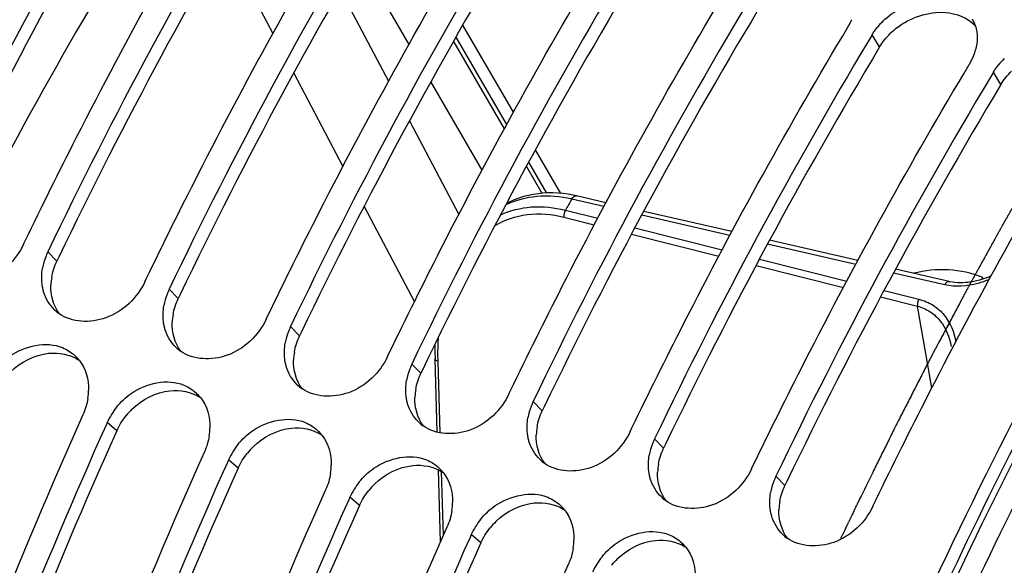
# Model space of a CAD drawing. Units: millimetres. Extents: x 0 to 594, y 0 to 420.
# Drawn here: x 293 to 301, y 87 to 92 of the extents above; entities that cross this region are included whole.
import ezdxf

# ---------------------------------------------------------------- set-up
doc = ezdxf.new("R2010")
doc.units = ezdxf.units.MM
doc.header["$LTSCALE"] = 32.67
doc.layers.get('0').update_dxf_attribs({"linetype": 'CONTINUOUS'})
doc.layers.add('AXES', color=7, linetype='CONTINUOUS')
doc.styles.get("Standard").update_dxf_attribs({"font": 'txt', "width": 0.85})
doc.dimstyles.get("Standard").update_dxf_attribs({"dimtxt": 3.5, "dimasz": 3.5, "dimexe": 0.18, "dimexo": 0.0625, "dimgap": 0.09, "dimtad": 1, "dimdec": 4, "dimdsep": 46, "dimtxsty": 'Standard', "dimblk": '_FILLED', "dimblk1": '_FILLED', "dimblk2": '_FILLED', "dimcen": 0.09, "dimclrt": 5, "dimadec": 0, "dimazin": 0, "dimtol": 1, "dimtp": 0.0001, "dimtm": 0.0001, "dimtfac": 1, "dimtdec": 4, "dimtofl": 0, "dimtmove": 0, "dimatfit": 3, "dimldrblk": '_FILLED', "dimfxl": 1, "dimtolj": 1, "dimarcsym": 0})

# ---------------------------------------------------------------- blocks, each defined once
blk = doc.blocks.new('_FILLED')
at = {"color": 0, "linetype": 'ByBlock'}
blk.add_solid([(0, 0), (-1, 0.2143), (-1, -0.2143)], dxfattribs=at)

msp = doc.modelspace()

# ---------------------------------------------------------------- linework, layer by layer
at = {"color": 7, "linetype": 'Continuous'}
for p, q in [((299.974981, 91.807264), (299.949385, 91.764627)), ((300.989156, 91.494819), (300.96356, 91.452182)), ((297.750417, 90.404437), (297.502603, 90.461264)), ((298.802867, 90.16301), (298.065846, 90.332095)), ((292.882408, 90.057179), (292.896703, 90.086801)), ((299.855244, 89.921447), (299.118274, 90.090627)), ((300.618937, 89.746056), (300.17063, 89.849024)), ((293.896582, 89.744734), (293.910878, 89.774357)), ((294.910757, 89.432289), (294.925053, 89.461912)), ((295.924932, 89.119844), (295.939227, 89.149467)), ((296.34008, 88.487503), (296.321501, 89.10232)), ((296.939106, 88.8074), (296.953402, 88.837022)), ((293.581745, 88.569614), (293.571523, 88.546819)), ((297.953281, 88.494955), (297.967577, 88.524577)), ((294.59592, 88.257169), (294.585697, 88.234374)), ((296.367702, 87.573469), (296.349598, 88.172552)), ((298.967456, 88.18251), (298.981751, 88.212132)), ((295.610094, 87.944724), (295.599872, 87.921929)), ((296.624269, 87.632279), (296.614047, 87.609484))]:
    msp.add_line(p, q, dxfattribs=at)
at = {"color": 9, "linetype": 'Continuous'}
for p, q in [((300.037345, 91.704889), (299.974981, 91.807264)), ((301.05152, 91.392444), (300.989156, 91.494819)), ((297.733159, 90.372417), (297.464481, 90.433988)), ((297.398531, 90.28439), (297.652835, 90.220367)), ((297.411163, 90.341881), (297.681022, 90.273964)), ((298.785679, 90.13112), (298.048609, 90.300114)), ((297.992293, 90.19562), (298.721749, 90.012005)), ((297.96407, 90.142006), (298.693522, 89.958334)), ((299.838126, 89.889687), (299.101108, 90.058776)), ((293.161047, 89.917252), (293.085243, 89.99469)), ((299.00475, 89.879961), (299.734187, 89.696258)), ((299.033592, 89.933503), (299.762797, 89.749917)), ((300.581018, 89.719175), (300.153533, 89.817303)), ((294.175221, 89.604807), (294.099417, 89.682245)), ((300.045973, 89.61773), (300.352871, 89.540429)), ((300.074867, 89.671342), (300.365634, 89.598128)), ((300.474462, 88.858829), (300.352871, 89.540429)), ((295.189396, 89.292362), (295.113592, 89.3698)), ((296.203571, 88.979917), (296.127767, 89.057356)), ((296.365124, 88.481459), (296.347034, 89.080095)), ((297.217745, 88.667473), (297.141941, 88.744911)), ((293.661374, 88.500397), (293.581745, 88.569614)), ((298.23192, 88.355028), (298.156116, 88.432466)), ((294.675549, 88.187953), (294.59592, 88.257169)), ((296.390975, 87.626008), (296.374843, 88.159832)), ((299.246095, 88.042583), (299.170291, 88.120021)), ((295.689724, 87.875508), (295.610094, 87.944724)), ((296.703898, 87.563063), (296.624269, 87.632279))]:
    msp.add_line(p, q, dxfattribs=at)
at = {"color": 3, "linetype": 'Continuous'}
for p, q in [((293.176864, 89.950023), (293.161047, 89.917252)), ((294.191038, 89.637578), (294.175221, 89.604807)), ((295.205213, 89.325134), (295.189396, 89.292362)), ((296.219388, 89.012689), (296.203571, 88.979917)), ((297.233562, 88.700244), (297.217745, 88.667473)), ((298.247737, 88.387799), (298.23192, 88.355028)), ((299.261912, 88.075354), (299.246095, 88.042583))]:
    msp.add_line(p, q, dxfattribs=at)
at = {"color": 7, "linetype": 'Continuous'}
for points in [[(297.502602, 90.461264), (297.476588, 90.46688), (297.43386, 90.474582), (297.391294, 90.480352), (297.348997, 90.484173), (297.306999, 90.486042), (297.265249, 90.485953), (297.22382, 90.48389), (297.182782, 90.479845), (297.142099, 90.473795), (297.101846, 90.465725), (297.062096, 90.455629), (297.022828, 90.443471), (296.984119, 90.429239), (296.946048, 90.412931), (296.921774, 90.400981)], [(300.968997, 89.793504), (300.946182, 89.783752), (300.921331, 89.774157), (300.896737, 89.765665), (300.87234, 89.758234), (300.848195, 89.751866), (300.824361, 89.746556), (300.800781, 89.742277), (300.777511, 89.739031), (300.754605, 89.736811), (300.732012, 89.735605), (300.709787, 89.735413), (300.687983, 89.73623), (300.666544, 89.738054), (300.64549, 89.740891), (300.624911, 89.744734), (300.618935, 89.746058)], [(296.32113, 89.220701), (296.320535, 89.15422), (296.321501, 89.102319)]]:
    msp.add_lwpolyline(points, dxfattribs=at)
at = {"color": 3, "linetype": 'Continuous'}
for centre, radius, start, end in [((328.053883, 72.805345), 40.960515, 149.0156105, 154.2896476), ((329.068057, 72.4929), 40.960515, 149.0156105, 154.2896476), ((330.082232, 72.180456), 40.960515, 149.0156105, 154.2896476), ((331.096407, 71.868011), 40.960515, 149.0156105, 154.2896476), ((332.110581, 71.555566), 40.960515, 149.0156105, 154.2896476), ((333.124756, 71.243121), 40.960515, 149.0156105, 154.2896476), ((334.138931, 70.930676), 40.960515, 149.0156105, 154.2896476), ((300.571713, 91.359968), 0.637628, 127.8568312, 134.257542), ((335.153105, 70.618231), 40.960515, 149.0156105, 154.2896476), ((336.16728, 70.305786), 40.960515, 149.0156105, 154.2896476), ((293.584922, 89.70085), 0.474445, 170.0945274, 178.0485472), ((294.599096, 89.388405), 0.474445, 170.0945274, 178.0485472), ((295.613271, 89.07596), 0.474445, 170.0945274, 178.0485472), ((296.627446, 88.763515), 0.474445, 170.0945274, 178.0485472), ((294.21623, 88.241013), 0.613214, 134.3463103, 141.0756861), ((336.022485, 69.509663), 46.423181, 155.8530262, 160.7344583), ((297.64162, 88.45107), 0.474445, 170.0945274, 178.0485472), ((295.230404, 87.928569), 0.613214, 134.3463103, 141.0756861), ((298.655795, 88.138625), 0.474445, 170.0945274, 178.0485472), ((337.03666, 69.197218), 46.423181, 155.8530262, 160.7344583), ((296.244579, 87.616124), 0.613214, 134.3463103, 141.0756861), ((299.66997, 87.82618), 0.474445, 170.0945274, 178.0485472), ((338.050834, 68.884773), 46.423181, 155.8530262, 160.7344583), ((297.258754, 87.303679), 0.613214, 134.3463103, 141.0756861), ((339.065009, 68.572328), 46.423181, 155.8530262, 160.7344583), ((298.272928, 86.991234), 0.613214, 134.3463103, 141.0756861)]:
    msp.add_arc(centre, radius, start, end, dxfattribs=at)
at = {"color": 7, "linetype": 'Continuous'}
for centre, radius, start, end in [((329.321431, 72.408732), 41.32726, 149.0881856, 154.3362101), ((330.335606, 72.096287), 41.32726, 149.0881856, 154.3362101), ((331.34978, 71.783842), 41.32726, 149.0881856, 154.3362101), ((332.363955, 71.471397), 41.32726, 149.0881856, 154.3362101), ((333.37813, 71.158952), 41.32726, 149.0881856, 154.3362101), ((334.392304, 70.846507), 41.32726, 149.0881856, 154.3362101), ((299.353337, 92.123111), 0.489434, 333.0042626, 337.0883698), ((300.56425, 91.791383), 0.287831, 18.1143303, 30.1873406), ((299.33755, 92.131137), 0.507144, 328.9756192, 333.0060054), ((300.486159, 91.488722), 0.60281, 134.2786355, 141.1269183), ((335.406479, 70.534062), 41.32726, 149.0881856, 154.3362101), ((300.39586, 91.799102), 0.45882, 337.0403654, 345.1890898), ((300.367512, 91.810667), 0.489434, 333.0042626, 337.0883698), ((301.500334, 91.176277), 0.60281, 134.2786355, 141.1269183), ((300.351725, 91.818692), 0.507144, 328.9756192, 333.0060054), ((336.420654, 70.221617), 41.32726, 149.0881856, 154.3362101), ((293.549934, 89.768912), 0.516556, 159.0402154, 170.0244691), ((293.562652, 89.764432), 0.530035, 155.994753, 159.0798052), ((293.564521, 89.763612), 0.532076, 154.2595475, 155.9959666), ((294.564109, 89.456467), 0.516556, 159.0402154, 170.0244691), ((294.576827, 89.451987), 0.530035, 155.994753, 159.0798052), ((294.578696, 89.451167), 0.532076, 154.2595475, 155.9959666), ((293.382177, 89.758192), 0.345779, 226.0635342, 234.3882967), ((295.578284, 89.144022), 0.516556, 159.0402154, 170.0244691), ((295.591002, 89.139542), 0.530035, 155.994753, 159.0798052), ((295.59287, 89.138722), 0.532076, 154.2595475, 155.9959666), ((293.073599, 88.871865), 0.349153, 38.4716178, 47.2518482), ((294.396351, 89.445747), 0.345779, 226.0635342, 234.3882967), ((296.605176, 88.827097), 0.530035, 155.994753, 159.0798052), ((296.607045, 88.826277), 0.532076, 154.2595475, 155.9959666), ((296.592458, 88.831577), 0.516556, 159.0402154, 170.0244691), ((295.410526, 89.133302), 0.345779, 226.0635342, 234.3882967), ((292.924475, 88.84877), 0.501907, 351.0756455, 358.7573832), ((294.087774, 88.55942), 0.349153, 38.4716178, 47.2518482), ((297.619351, 88.514653), 0.530035, 155.994753, 159.0798052), ((297.62122, 88.513833), 0.532076, 154.2595475, 155.9959666), ((336.055364, 69.499998), 46.768763, 155.8530262, 160.7344583), ((294.098333, 88.337139), 0.566487, 148.0697456, 155.7713208), ((294.131787, 88.316578), 0.605753, 141.1016096, 148.0927542), ((297.606633, 88.519132), 0.516556, 159.0402154, 170.0244691), ((296.424701, 88.820857), 0.345779, 226.0635342, 234.3882967), ((336.266499, 69.434327), 46.777648, 155.8842291, 160.7341342), ((293.93865, 88.536325), 0.501907, 351.0756455, 358.7573832), ((295.101948, 88.246976), 0.349153, 38.4716178, 47.2518482), ((295.145961, 88.004134), 0.605753, 141.1016096, 148.0927542), ((298.620808, 88.206687), 0.516556, 159.0402154, 170.0244691), ((298.633526, 88.202208), 0.530035, 155.994753, 159.0798052), ((298.635395, 88.201388), 0.532076, 154.2595475, 155.9959666), ((337.069539, 69.187553), 46.768763, 155.8530262, 160.7344583), ((295.112508, 88.024694), 0.566487, 148.0697456, 155.7713208), ((337.280674, 69.121883), 46.777648, 155.8842291, 160.7341342), ((297.438876, 88.508412), 0.345779, 226.0635342, 234.3882967), ((294.952824, 88.22388), 0.501907, 351.0756455, 358.7573832), ((296.116123, 87.934531), 0.349153, 38.4716178, 47.2518482), ((296.160136, 87.691689), 0.605753, 141.1016096, 148.0927542), ((299.634982, 87.894242), 0.516556, 159.0402154, 170.0244691), ((299.6477, 87.889763), 0.530035, 155.994753, 159.0798052), ((299.649569, 87.888943), 0.532076, 154.2595475, 155.9959666), ((338.083713, 68.875108), 46.768763, 155.8530262, 160.7344583), ((296.126682, 87.71225), 0.566487, 148.0697456, 155.7713208), ((338.294849, 68.809438), 46.777648, 155.8842291, 160.7341342), ((295.966999, 87.911435), 0.501907, 351.0756455, 358.7573832), ((298.45305, 88.195968), 0.345779, 226.0635342, 234.3882967), ((297.130298, 87.622086), 0.349153, 38.4716178, 47.2518482), ((297.174311, 87.379244), 0.605753, 141.1016096, 148.0927542), ((339.097888, 68.562663), 46.768763, 155.8530262, 160.7344583), ((297.140857, 87.399805), 0.566487, 148.0697456, 155.7713208), ((339.309024, 68.496993), 46.777648, 155.8842291, 160.7341342), ((296.981174, 87.59899), 0.501907, 351.0756455, 358.7573832), ((298.144472, 87.309641), 0.349153, 38.4716178, 47.2518482), ((299.467225, 87.883523), 0.345779, 226.0635342, 234.3882967), ((298.188485, 87.066799), 0.605753, 141.1016096, 148.0927542), ((340.112063, 68.250218), 46.768763, 155.8530262, 160.7344583), ((298.155032, 87.08736), 0.566487, 148.0697456, 155.7713208)]:
    msp.add_arc(centre, radius, start, end, dxfattribs=at)
at = {"color": 9, "linetype": 'Continuous'}
msp.add_arc((327.03794, 73.253054), 34.201958, 149.8452156, 150.0235022, dxfattribs=at)
at = {"color": 7, "linetype": 'Continuous'}
for points, knots in [([(288.780296, 89.960285), (289.751941, 92.136231), (291.912538, 96.120662), (294.7831, 99.655266), (296.332207, 101.114186)], [0, 0, 0, 0, 0.52827309, 1, 1, 1, 1]), ([(299.163075, 84.101749), (300.12124, 86.609924), (302.341101, 91.225905), (305.422086, 95.349307), (307.120287, 97.058967)], [0, 0, 0, 0, 0.52701119, 1, 1, 1, 1]), ([(291.882529, 90.399246), (292.022384, 90.688772), (292.586034, 91.823743), (293.199848, 92.933944), (293.687098, 93.744422)], [0, 0, 0, 0, 0.25373609, 1, 1, 1, 1]), ([(292.896703, 90.086801), (293.036559, 90.376327), (293.600209, 91.511299), (294.214022, 92.621499), (294.701273, 93.431977)], [0, 0, 0, 0, 0.25373609, 1, 1, 1, 1]), ([(293.910878, 89.774357), (294.050734, 90.063883), (294.614384, 91.198854), (295.228197, 92.309054), (295.715447, 93.119533)], [0, 0, 0, 0, 0.25373609, 1, 1, 1, 1]), ([(294.925053, 89.461912), (295.064909, 89.751438), (295.628558, 90.886409), (296.242372, 91.996609), (296.729622, 92.807088)], [0, 0, 0, 0, 0.25373609, 1, 1, 1, 1]), ([(295.939227, 89.149467), (296.079083, 89.438993), (296.642733, 90.573964), (297.256546, 91.684164), (297.743797, 92.494643)], [0, 0, 0, 0, 0.25373609, 1, 1, 1, 1]), ([(296.953402, 88.837022), (297.093258, 89.126548), (297.656908, 90.261519), (298.270721, 91.371719), (298.757971, 92.182198)], [0, 0, 0, 0, 0.25373609, 1, 1, 1, 1]), ([(300.065308, 91.920306), (300.109671, 91.96364), (300.289363, 92.098617), (300.569005, 92.130141), (300.708258, 92.043037)], [0, 0, 0, 0, 0.27408119, 1, 1, 1, 1]), ([(297.967577, 88.524577), (298.107433, 88.814103), (298.671082, 89.949074), (299.284896, 91.059274), (299.772146, 91.869753)], [0, 0, 0, 0, 0.25373609, 1, 1, 1, 1]), ([(299.974981, 91.807264), (299.981205, 91.817618), (299.994508, 91.83803), (300.009162, 91.857491), (300.016848, 91.867044)], [0, 0, 0, 0, 0.49628479, 1, 1, 1, 1]), ([(298.981751, 88.212132), (299.121607, 88.501658), (299.685257, 89.636629), (300.29907, 90.746829), (300.786321, 91.557308)], [0, 0, 0, 0, 0.25373609, 1, 1, 1, 1]), ([(300.989156, 91.494819), (300.99538, 91.505173), (301.008683, 91.525585), (301.023337, 91.545046), (301.031023, 91.554599)], [0, 0, 0, 0, 0.49628479, 1, 1, 1, 1]), ([(299.98163, 87.870065), (300.122491, 88.162226), (300.690261, 89.307387), (301.309046, 90.4274), (301.800495, 91.244863)], [0, 0, 0, 0, 0.25375873, 1, 1, 1, 1]), ([(292.882408, 90.057179), (292.81795, 89.923486), (292.601472, 89.705272), (292.27234, 89.713833), (292.166659, 89.789525)], [0, 0, 0, 0, 0.53309701, 1, 1, 1, 1]), ([(293.050125, 89.661168), (293.047011, 89.67167), (293.04169, 89.693128), (293.038217, 89.714958), (293.036914, 89.726003)], [0, 0, 0, 0, 0.49622119, 1, 1, 1, 1]), ([(293.896582, 89.744734), (293.832125, 89.611041), (293.615646, 89.392827), (293.286515, 89.401388), (293.180834, 89.47708)], [0, 0, 0, 0, 0.53309701, 1, 1, 1, 1]), ([(294.0643, 89.348723), (294.061186, 89.359225), (294.055865, 89.380684), (294.052392, 89.402513), (294.051089, 89.413558)], [0, 0, 0, 0, 0.49622119, 1, 1, 1, 1]), ([(294.910757, 89.432289), (294.846299, 89.298596), (294.629821, 89.080382), (294.300689, 89.088943), (294.195008, 89.164635)], [0, 0, 0, 0, 0.53309701, 1, 1, 1, 1]), ([(292.646178, 89.009401), (292.681309, 89.052979), (292.826646, 89.195524), (293.070605, 89.250686), (293.207613, 89.19411)], [0, 0, 0, 0, 0.27411488, 1, 1, 1, 1]), ([(295.078474, 89.036278), (295.07536, 89.04678), (295.070039, 89.068239), (295.066567, 89.090068), (295.065264, 89.101113)], [0, 0, 0, 0, 0.49622119, 1, 1, 1, 1]), ([(295.924932, 89.119844), (295.860474, 88.986151), (295.643996, 88.767938), (295.314864, 88.776498), (295.209183, 88.852191)], [0, 0, 0, 0, 0.53309701, 1, 1, 1, 1]), ([(293.660352, 88.696956), (293.695484, 88.740534), (293.840821, 88.883079), (294.08478, 88.938241), (294.221787, 88.881665)], [0, 0, 0, 0, 0.27411488, 1, 1, 1, 1]), ([(296.939106, 88.8074), (296.874649, 88.673706), (296.65817, 88.455493), (296.329039, 88.464053), (296.223358, 88.539746)], [0, 0, 0, 0, 0.53309701, 1, 1, 1, 1]), ([(296.092649, 88.723833), (296.089535, 88.734336), (296.084214, 88.755794), (296.080742, 88.777623), (296.079438, 88.788668)], [0, 0, 0, 0, 0.49622119, 1, 1, 1, 1]), ([(294.674527, 88.384511), (294.709659, 88.428089), (294.854995, 88.570634), (295.098954, 88.625796), (295.235962, 88.56922)], [0, 0, 0, 0, 0.27411488, 1, 1, 1, 1]), ([(297.106824, 88.411388), (297.10371, 88.421891), (297.098389, 88.443349), (297.094916, 88.465179), (297.093613, 88.476223)], [0, 0, 0, 0, 0.49622119, 1, 1, 1, 1]), ([(297.953281, 88.494955), (297.888823, 88.361261), (297.672345, 88.143048), (297.343214, 88.151608), (297.237533, 88.227301)], [0, 0, 0, 0, 0.53309701, 1, 1, 1, 1]), ([(295.688702, 88.072066), (295.723833, 88.115644), (295.86917, 88.258189), (296.113129, 88.313351), (296.250137, 88.256776)], [0, 0, 0, 0, 0.27411488, 1, 1, 1, 1]), ([(298.120999, 88.098943), (298.117884, 88.109446), (298.112563, 88.130904), (298.109091, 88.152734), (298.107788, 88.163779)], [0, 0, 0, 0, 0.49622119, 1, 1, 1, 1]), ([(298.967456, 88.18251), (298.902998, 88.048816), (298.68652, 87.830603), (298.357388, 87.839164), (298.251707, 87.914856)], [0, 0, 0, 0, 0.53309701, 1, 1, 1, 1]), ([(296.702877, 87.759621), (296.738008, 87.803199), (296.883345, 87.945744), (297.127304, 88.000906), (297.264311, 87.944331)], [0, 0, 0, 0, 0.27411488, 1, 1, 1, 1]), ([(299.135173, 87.786498), (299.132059, 87.797001), (299.126738, 87.818459), (299.123266, 87.840289), (299.121962, 87.851334)], [0, 0, 0, 0, 0.49622119, 1, 1, 1, 1]), ([(299.98163, 87.870065), (299.917173, 87.736372), (299.700695, 87.518158), (299.371563, 87.526719), (299.265882, 87.602411)], [0, 0, 0, 0, 0.53309701, 1, 1, 1, 1]), ([(297.717051, 87.447176), (297.752183, 87.490754), (297.897519, 87.633299), (298.141478, 87.688462), (298.278486, 87.631886)], [0, 0, 0, 0, 0.27411488, 1, 1, 1, 1])]:
    msp.add_open_spline(points, degree=3, knots=knots, dxfattribs=at)
at = {"color": 3, "linetype": 'Continuous'}
msp.add_open_spline([(300.99292, 54.489513), (298.74074, 56.350231), (296.711571, 61.20804), (296.063597, 68.030957), (296.510225, 74.263089), (297.941051, 80.663118), (300.24728, 86.836729), (303.272868, 92.351551), (305.795099, 95.549392), (307.148588, 96.912015)], degree=3, knots=[0, 0, 0, 0, 0.18980998, 0.3122307, 0.44856942, 0.59267505, 0.73732103, 0.87521485, 1, 1, 1, 1], dxfattribs=at)
for points in [[(300.180407, 91.863406), (300.292718, 91.950768), (300.444939, 92.003722), (300.586878, 91.993768)], [(300.586878, 91.993768), (300.678192, 91.987364), (300.775695, 91.948755), (300.837285, 91.881036)], [(300.037345, 91.704889), (300.061922, 91.74577), (300.092575, 91.783339), (300.126722, 91.816644)], [(301.05152, 91.392444), (301.076097, 91.433325), (301.10675, 91.470894), (301.140897, 91.504199)], [(293.117549, 89.782465), (293.125632, 89.828979), (293.140544, 89.874726), (293.161047, 89.917252)], [(293.181391, 89.477845), (293.131663, 89.544455), (293.107997, 89.633926), (293.110751, 89.717006)], [(294.131724, 89.47002), (294.139806, 89.516534), (294.154718, 89.562281), (294.175221, 89.604807)], [(294.195565, 89.1654), (294.145837, 89.23201), (294.122172, 89.321482), (294.124926, 89.404561)], [(295.145898, 89.157575), (295.153981, 89.204089), (295.168893, 89.249836), (295.189396, 89.292362)], [(292.773422, 88.991985), (292.857909, 89.074564), (292.974652, 89.134852), (293.092172, 89.146948)], [(293.092172, 89.146948), (293.176635, 89.155642), (293.269581, 89.138578), (293.341069, 89.092763)], [(295.20974, 88.852955), (295.160012, 88.919565), (295.136347, 89.009037), (295.139101, 89.092116)], [(296.160073, 88.845131), (296.168156, 88.891644), (296.183068, 88.937391), (296.203571, 88.979917)], [(293.787597, 88.67954), (293.872083, 88.762119), (293.988827, 88.822407), (294.106347, 88.834503)], [(294.106347, 88.834503), (294.190809, 88.843197), (294.283755, 88.826133), (294.355243, 88.780318)], [(296.223915, 88.54051), (296.174187, 88.60712), (296.150521, 88.696592), (296.153275, 88.779671)], [(297.174248, 88.532686), (297.18233, 88.579199), (297.197242, 88.624947), (297.217745, 88.667473)], [(293.661374, 88.500397), (293.681571, 88.545403), (293.708174, 88.587912), (293.739163, 88.626292)], [(294.801771, 88.367095), (294.886258, 88.449674), (295.003002, 88.509962), (295.120521, 88.522059)], [(295.120521, 88.522059), (295.204984, 88.530752), (295.29793, 88.513688), (295.369418, 88.467873)], [(297.238089, 88.228066), (297.188361, 88.294675), (297.164696, 88.384147), (297.16745, 88.467226)], [(294.675549, 88.187953), (294.695746, 88.232958), (294.722348, 88.275467), (294.753338, 88.313847)], [(298.188422, 88.220241), (298.196505, 88.266754), (298.211417, 88.312502), (298.23192, 88.355028)], [(295.815946, 88.05465), (295.900433, 88.137229), (296.017176, 88.197517), (296.134696, 88.209614)], [(296.134696, 88.209614), (296.219159, 88.218307), (296.312105, 88.201243), (296.383593, 88.155428)], [(298.252264, 87.915621), (298.202536, 87.982231), (298.178871, 88.071702), (298.181625, 88.154781)], [(295.689724, 87.875508), (295.709921, 87.920513), (295.736523, 87.963022), (295.767513, 88.001402)], [(299.202597, 87.907796), (299.21068, 87.954309), (299.225592, 88.000057), (299.246095, 88.042583)], [(296.830121, 87.742206), (296.914607, 87.824784), (297.031351, 87.885072), (297.148871, 87.897169)], [(297.148871, 87.897169), (297.233333, 87.905863), (297.32628, 87.888798), (297.397767, 87.842983)], [(299.266439, 87.603176), (299.216711, 87.669786), (299.193045, 87.759257), (299.1958, 87.842336)], [(296.703898, 87.563063), (296.724095, 87.608068), (296.750698, 87.650577), (296.781687, 87.688957)], [(297.844296, 87.429761), (297.928782, 87.51234), (298.045526, 87.572628), (298.163045, 87.584724)], [(298.163045, 87.584724), (298.247508, 87.593418), (298.340454, 87.576353), (298.411942, 87.530538)]]:
    msp.add_open_spline(points, degree=3, dxfattribs=at)
at = {"color": 7, "linetype": 'Continuous'}
for points in [[(300.837815, 91.880874), (300.858432, 91.817803), (300.856324, 91.745985), (300.839436, 91.681814)], [(293.036914, 89.726003), (293.03174, 89.769852), (293.033589, 89.814899), (293.041187, 89.858393)], [(293.142255, 89.509193), (293.099595, 89.550297), (293.066966, 89.604372), (293.050125, 89.661168)], [(294.051089, 89.413558), (294.045915, 89.457407), (294.047764, 89.502454), (294.055362, 89.545948)], [(294.15643, 89.196749), (294.11377, 89.237852), (294.081141, 89.291927), (294.0643, 89.348723)], [(295.065264, 89.101113), (295.06009, 89.144962), (295.061939, 89.190009), (295.069537, 89.233504)], [(293.207613, 89.19411), (293.245273, 89.178559), (293.280673, 89.155918), (293.310596, 89.128264)], [(293.346956, 89.089083), (293.40159, 89.020343), (293.428085, 88.925673), (293.426264, 88.837886)], [(295.170604, 88.884304), (295.127945, 88.925407), (295.095315, 88.979482), (295.078474, 89.036278)], [(294.221787, 88.881665), (294.259448, 88.866114), (294.294847, 88.843473), (294.324771, 88.815819)], [(296.079438, 88.788668), (296.074264, 88.832517), (296.076114, 88.877564), (296.083711, 88.921059)], [(293.420306, 88.770909), (293.412857, 88.723205), (293.398678, 88.676153), (293.37891, 88.632103)], [(294.361131, 88.776638), (294.415765, 88.707898), (294.442259, 88.613228), (294.440439, 88.525441)], [(296.184779, 88.571859), (296.14212, 88.612963), (296.10949, 88.667038), (296.092649, 88.723833)], [(295.235962, 88.56922), (295.273622, 88.553669), (295.309022, 88.531028), (295.338945, 88.503374)], [(297.093613, 88.476223), (297.088439, 88.520072), (297.090288, 88.565119), (297.097886, 88.608614)], [(294.434481, 88.458464), (294.427031, 88.41076), (294.412853, 88.363708), (294.393085, 88.319658)], [(295.375306, 88.464193), (295.429939, 88.395453), (295.456434, 88.300783), (295.454613, 88.212996)], [(297.198954, 88.259414), (297.156294, 88.300518), (297.123665, 88.354593), (297.106824, 88.411388)], [(296.250137, 88.256776), (296.287797, 88.241224), (296.323197, 88.218583), (296.35312, 88.190929)], [(298.107788, 88.163779), (298.102614, 88.207627), (298.104463, 88.252674), (298.112061, 88.296169)], [(295.448655, 88.146019), (295.441206, 88.098315), (295.427028, 88.051263), (295.407259, 88.007213)], [(296.38948, 88.151748), (296.444114, 88.083009), (296.470609, 87.988339), (296.468788, 87.900551)], [(298.213128, 87.946969), (298.170469, 87.988073), (298.13784, 88.042148), (298.120999, 88.098943)], [(299.121962, 87.851334), (299.116788, 87.895183), (299.118638, 87.94023), (299.126235, 87.983724)], [(297.264311, 87.944331), (297.301972, 87.928779), (297.337371, 87.906138), (297.367295, 87.878484)], [(296.46283, 87.833574), (296.455381, 87.78587), (296.441202, 87.738818), (296.421434, 87.694768)], [(297.403655, 87.839303), (297.458289, 87.770564), (297.484783, 87.675894), (297.482963, 87.588106)], [(299.227303, 87.634524), (299.184644, 87.675628), (299.152014, 87.729703), (299.135173, 87.786498)], [(298.278486, 87.631886), (298.316146, 87.616334), (298.351546, 87.593693), (298.381469, 87.566039)], [(297.477005, 87.521129), (297.469555, 87.473425), (297.455377, 87.426374), (297.435609, 87.382323)], [(298.41783, 87.526858), (298.472463, 87.458119), (298.498958, 87.363449), (298.497137, 87.275661)]]:
    msp.add_open_spline(points, degree=3, dxfattribs=at)
at = {"color": 9, "linetype": 'Continuous'}
for points, knots in [([(297.464481, 90.433988), (297.369504, 90.455948), (297.179635, 90.472972), (296.994503, 90.423864), (296.913611, 90.385511)], [0, 0, 0, 0, 0.52128163, 1, 1, 1, 1]), ([(297.464482, 90.433988), (297.466891, 90.438518), (297.475013, 90.451823), (297.491889, 90.463722), (297.502602, 90.461264)], [0, 0, 0, 0, 0.31827291, 1, 1, 1, 1]), ([(296.870116, 90.303103), (296.949918, 90.339853), (297.132355, 90.385642), (297.318425, 90.365331), (297.411163, 90.341881)], [0, 0, 0, 0, 0.47874852, 1, 1, 1, 1]), ([(296.823501, 90.214687), (296.905041, 90.262175), (297.097593, 90.326981), (297.299105, 90.30942), (297.398531, 90.28439)], [0, 0, 0, 0, 0.4792539, 1, 1, 1, 1]), ([(300.95245, 89.7629), (300.921516, 89.749976), (300.80311, 89.708439), (300.670874, 89.69855), (300.581018, 89.719175)], [0, 0, 0, 0, 0.26667361, 1, 1, 1, 1]), ([(300.581018, 89.719175), (300.583428, 89.723651), (300.59155, 89.736807), (300.60831, 89.748499), (300.618935, 89.746057)], [0, 0, 0, 0, 0.31801341, 1, 1, 1, 1]), ([(300.352871, 89.540429), (300.390946, 89.530361), (300.463199, 89.498536), (300.577786, 89.392654), (300.62188, 89.280181), (300.635335, 89.204927)], [0, 0, 0, 0, 0.25622374, 0.50264729, 1, 1, 1, 1]), ([(300.365634, 89.598128), (300.407353, 89.58762), (300.486395, 89.554604), (300.612429, 89.44324), (300.660382, 89.322007), (300.673577, 89.241383)], [0, 0, 0, 0, 0.25976968, 0.50671631, 1, 1, 1, 1]), ([(296.347034, 89.080095), (296.34652, 89.097099), (296.345272, 89.164278), (296.347197, 89.231525), (296.350582, 89.281589)], [0, 0, 0, 0, 0.25318873, 1, 1, 1, 1]), ([(296.321502, 89.102319), (296.321571, 89.100053), (296.325347, 89.088389), (296.338004, 89.082932), (296.347034, 89.080095)], [0, 0, 0, 0, 0.19324017, 1, 1, 1, 1])]:
    msp.add_open_spline(points, degree=3, knots=knots, dxfattribs=at)
for points in [[(297.411163, 90.341881), (297.401716, 90.324684), (297.39695, 90.303947), (297.398531, 90.28439)], [(300.365634, 89.598127), (300.356103, 89.580888), (300.351294, 89.56006), (300.35288, 89.540426)]]:
    msp.add_open_spline(points, degree=3, dxfattribs=at)
at = {"layer": 'AXES', "color": 9, "linetype": 'Continuous'}
for p, q in [((294.563516, 92.580794), (294.966408, 91.817485)), ((295.681657, 92.447687), (296.102443, 91.725482)), ((295.529129, 92.183304), (295.932639, 91.418239)), ((296.495459, 91.786303), (296.920121, 91.057448)), ((296.475613, 91.75123), (296.900591, 91.021822)), ((295.140719, 91.487245), (295.552169, 90.707747)), ((296.285381, 91.411502), (296.714062, 90.675748)), ((296.107454, 91.086767), (296.519283, 90.305831)), ((297.084702, 90.705825), (297.214542, 90.482975)), ((297.104062, 90.741746), (297.25344, 90.485365)), ((295.729161, 90.37244), (296.149002, 89.577081)), ((300.641832, 89.181465), (300.638927, 89.180499))]:
    msp.add_line(p, q, dxfattribs=at)
at = {"layer": 'AXES', "color": 7, "linetype": 'Continuous'}
for p, q in [((296.977033, 91.160502), (296.553085, 91.888141)), ((297.372312, 90.482066), (297.160261, 90.84602))]:
    msp.add_line(p, q, dxfattribs=at)
at = {"layer": 'AXES', "color": 9, "linetype": 'Continuous'}
for centre, radius, start, end in [((301.642537, 89.654457), 0.758222, 170.332834, 171.665128), ((298.479027, 87.529784), 3.302849, 42.6920561, 42.9872925)]:
    msp.add_arc(centre, radius, start, end, dxfattribs=at)
at = {"layer": 'AXES', "color": 7, "linetype": 'Continuous'}
for points, knots in [([(304.093021, 105.50791), (303.677193, 105.617518), (302.811113, 105.761866), (301.469357, 105.744016), (300.08884, 105.495932), (298.153524, 104.842903), (295.705635, 103.425118), (292.932644, 100.984462), (290.313254, 97.838857), (287.93907, 94.100157), (285.893811, 89.90192), (284.252078, 85.396505), (283.073798, 80.748312), (282.401951, 76.126964), (282.260603, 71.700386), (282.655712, 67.626095), (283.574498, 64.048102), (284.800158, 61.498595), (286.032469, 59.869706), (287.034044, 58.887765), (288.133139, 58.117951), (288.930302, 57.749902), (289.33572, 57.606505)], [0, 0, 0, 0, 0.02115202, 0.04290749, 0.06569622, 0.08985745, 0.14306836, 0.20347694, 0.27074229, 0.34373572, 0.42081, 0.50000046, 0.57919091, 0.6562651, 0.72925841, 0.79652361, 0.856932, 0.91014275, 0.9343039, 0.95709256, 0.97884799, 1, 1, 1, 1]), ([(294.588267, 93.851892), (294.372569, 93.534426), (293.51075, 92.21386), (292.74355, 90.83218), (292.213745, 89.763396)], [0, 0, 0, 0, 0.24342597, 1, 1, 1, 1])]:
    msp.add_open_spline(points, degree=3, knots=knots, dxfattribs=at)
at = {"layer": 'AXES', "color": 9, "linetype": 'Continuous'}
for points, knots in [([(300.96369, 54.769789), (300.475711, 55.20257), (299.558523, 56.226637), (298.450038, 58.070307), (297.569499, 60.244455), (296.929625, 62.711038), (296.539311, 65.428557), (296.40475, 68.350396), (296.527956, 71.426187), (297.038772, 75.704917), (298.29227, 81.06427), (300.270683, 86.200559), (302.255287, 90.025903), (303.883832, 92.638836), (305.638654, 94.979323), (306.91764, 96.380176), (307.573139, 97.019794)], [0, 0, 0, 0, 0.04239153, 0.08859884, 0.13918722, 0.19431624, 0.25382404, 0.31730267, 0.38415836, 0.45365972, 0.59712841, 0.74060439, 0.81011463, 0.8769823, 0.94047559, 1, 1, 1, 1]), ([(303.43862, 53.153262), (302.817749, 53.35871), (301.595997, 53.965905), (300.013103, 55.372062), (298.683685, 57.236984), (297.626942, 59.514179), (296.856917, 62.156509), (296.386205, 65.110735), (296.223173, 68.316764), (296.370854, 71.708379), (296.826113, 75.214794), (297.579428, 78.76236), (298.614966, 82.276313), (299.910896, 85.682532), (301.439827, 88.909172), (303.1697, 91.888542), (305.063853, 94.557803), (306.46233, 96.15311), (307.182646, 96.878762)], [0, 0, 0, 0, 0.03998879, 0.08220205, 0.12823667, 0.17905109, 0.23500955, 0.29600309, 0.36156693, 0.43097425, 0.50330942, 0.5775275, 0.65250587, 0.72709155, 0.80014715, 0.87059755, 0.9374798, 1, 1, 1, 1]), ([(311.541618, 96.42528), (310.810398, 95.933226), (309.366412, 94.761869), (307.383921, 92.638279), (305.524362, 90.114005), (303.834614, 87.252642), (302.356794, 84.125896), (301.128459, 80.812942), (300.180807, 77.397868), (299.537897, 73.967435), (299.215965, 70.608599), (299.223087, 67.406025), (299.55937, 64.439553), (300.217478, 61.781889), (301.185427, 59.496841), (302.446537, 57.640781), (303.752392, 56.478621), (304.89568, 55.845335), (305.492716, 55.624101), (305.79525, 55.537665)], [0, 0, 0, 0, 0.05622053, 0.11803831, 0.18487584, 0.25581216, 0.32968792, 0.40519018, 0.48092609, 0.5554916, 0.62753948, 0.6958508, 0.75941517, 0.81752793, 0.86991558, 0.91689905, 0.95957359, 0.9799297, 1, 1, 1, 1]), ([(301.097636, 57.680103), (300.270768, 58.650111), (299.291212, 60.451232), (298.459319, 63.115446), (298.019111, 65.439751), (297.799809, 67.957485), (297.805579, 71.591193), (298.390548, 76.328511), (299.897555, 81.953268), (301.780465, 86.441492), (303.621535, 89.744927), (305.110728, 91.979082), (306.700302, 93.963597), (307.851159, 95.140666), (308.438674, 95.674258)], [0, 0, 0, 0, 0.09230352, 0.1450299, 0.20208618, 0.26317537, 0.32780643, 0.46494255, 0.60741724, 0.74832264, 0.81610825, 0.88105899, 0.94252546, 1, 1, 1, 1]), ([(311.184588, 95.525192), (310.414768, 94.944307), (308.906524, 93.578715), (306.867562, 91.145032), (304.992881, 88.291192), (303.337152, 85.100009), (301.948102, 81.663719), (300.866395, 78.082568), (300.123594, 74.461113), (299.741262, 70.904933), (299.730476, 67.51701), (300.091683, 64.39433), (300.816899, 61.623956), (301.889582, 59.282737), (303.092143, 57.705911), (304.198609, 56.76311), (305.073113, 56.222076), (306.005164, 55.835656), (306.98674, 55.607569), (308.00876, 55.539553), (308.696946, 55.599543), (309.042469, 55.65382)], [0, 0, 0, 0, 0.0599252, 0.12582435, 0.1968199, 0.27166404, 0.34886673, 0.42680167, 0.50380183, 0.5782523, 0.64868662, 0.7138947, 0.77305451, 0.82590509, 0.87297356, 0.89483779, 0.91593119, 0.93660795, 0.95725624, 0.97826667, 1, 1, 1, 1]), ([(300.895073, 89.781784), (300.805271, 89.816436), (300.612498, 89.859228), (300.416291, 89.838472), (300.321719, 89.814599)], [0, 0, 0, 0, 0.49669301, 1, 1, 1, 1])]:
    msp.add_open_spline(points, degree=3, knots=knots, dxfattribs=at)
at = {"layer": 'AXES', "color": 40, "linetype": 'Continuous'}
for points, knots in [([(301.700793, 91.307914), (301.682397, 91.277003), (301.645605, 91.215181), (301.599614, 91.137902), (301.562822, 91.07608), (301.535228, 91.029713), (301.507634, 90.983346), (301.484639, 90.944707), (301.466243, 90.913795), (301.452446, 90.890612), (301.440948, 90.871292), (301.43175, 90.855837), (301.424852, 90.844245), (301.419103, 90.834585), (301.414504, 90.826858), (301.411629, 90.822026), (301.409331, 90.818166), (301.407889, 90.81574), (301.406892, 90.814069), (301.406303, 90.813072), (301.405645, 90.811918), (301.404845, 90.81053), (301.402908, 90.807152), (301.400009, 90.802105), (301.39614, 90.795365), (301.392272, 90.788627), (301.387115, 90.779643), (301.378089, 90.763921), (301.365196, 90.741461), (301.349723, 90.714509), (301.334251, 90.687556), (301.318778, 90.660604), (301.298148, 90.624668), (301.272361, 90.579747), (301.241416, 90.525843), (301.210471, 90.471938), (301.184684, 90.427018), (301.164054, 90.391082), (301.148581, 90.364129), (301.133109, 90.337177), (301.117636, 90.310225), (301.104743, 90.287765), (301.095717, 90.272043), (301.090559, 90.263058), (301.086692, 90.256321), (301.082822, 90.249581), (301.079925, 90.244532), (301.077986, 90.241157), (301.077189, 90.239765), (301.076526, 90.238617), (301.075955, 90.237594), (301.074999, 90.235862), (301.07361, 90.233357), (301.071401, 90.229366), (301.068635, 90.224371), (301.064212, 90.216383), (301.058682, 90.206396), (301.052047, 90.194412), (301.0432, 90.178434), (301.032141, 90.158462), (301.01887, 90.134495), (301.001176, 90.102538), (300.979058, 90.062593), (300.952517, 90.014659), (300.925976, 89.966725), (300.899434, 89.91879), (300.877317, 89.878845), (300.859623, 89.846889), (300.846352, 89.822922), (300.835293, 89.802949), (300.826446, 89.786971), (300.819811, 89.774987), (300.813175, 89.763004), (300.807646, 89.753018), (300.803222, 89.745029), (300.800458, 89.740036), (300.798246, 89.736041), (300.796587, 89.733046), (300.795203, 89.730545), (300.794239, 89.728806), (300.79368, 89.727793), (300.793284, 89.727088), (300.792802, 89.726175), (300.792189, 89.725031), (300.791102, 89.722994), (300.789557, 89.720102), (300.7877, 89.716624), (300.785226, 89.711989), (300.782132, 89.706195), (300.777182, 89.696925), (300.770995, 89.685337), (300.76357, 89.671432), (300.756145, 89.657527), (300.746245, 89.638986), (300.73387, 89.615811), (300.71902, 89.588), (300.69922, 89.550919), (300.674471, 89.504568), (300.644771, 89.448947), (300.615071, 89.393326), (300.585372, 89.337705), (300.555672, 89.282084), (300.530923, 89.235732), (300.511122, 89.198652), (300.498749, 89.175474), (300.488845, 89.156939), (300.482669, 89.145338), (300.477696, 89.136096), (300.472839, 89.126711), (300.464395, 89.110222), (300.452303, 89.0867), (300.432971, 89.049047), (300.408801, 89.001986), (300.370132, 88.926686), (300.321795, 88.832562), (300.273459, 88.738437), (300.234789, 88.663138), (300.210622, 88.616075), (300.191284, 88.578426), (300.17921, 88.554891), (300.170732, 88.538427), (300.165929, 88.529003), (300.161283, 88.51952), (300.155422, 88.507686), (300.1414, 88.479269), (300.120348, 88.43665), (300.092289, 88.379821), (300.064227, 88.322992), (300.026812, 88.247221), (299.961336, 88.114621), (299.905214, 88.000964), (299.867799, 87.925193)], [0, 0, 0, 0, 0.03125, 0.0625, 0.078125, 0.09375, 0.109375, 0.125, 0.1328125, 0.140625, 0.1484375, 0.15234375, 0.15625, 0.16015625, 0.16210938, 0.1640625, 0.16503906, 0.16601562, 0.16650391, 0.16674805, 0.16699219, 0.16748047, 0.16796875, 0.16992188, 0.171875, 0.17382812, 0.17578125, 0.1796875, 0.1875, 0.1953125, 0.203125, 0.2109375, 0.21875, 0.234375, 0.25, 0.265625, 0.28125, 0.2890625, 0.296875, 0.3046875, 0.3125, 0.3203125, 0.32421875, 0.32617188, 0.328125, 0.33007812, 0.33203125, 0.33251953, 0.33300781, 0.33325195, 0.33349609, 0.33398438, 0.33496094, 0.3359375, 0.33789062, 0.33984375, 0.34375, 0.34765625, 0.3515625, 0.359375, 0.3671875, 0.375, 0.390625, 0.40625, 0.421875, 0.4375, 0.453125, 0.4609375, 0.46875, 0.4765625, 0.48046875, 0.484375, 0.48828125, 0.4921875, 0.49414062, 0.49609375, 0.49707031, 0.49804688, 0.49902344, 0.49951172, 0.49975586, 0.5, 0.50024414, 0.50048828, 0.50097656, 0.50195312, 0.50292969, 0.50390625, 0.50585938, 0.5078125, 0.51171875, 0.515625, 0.51953125, 0.5234375, 0.53125, 0.5390625, 0.546875, 0.5625, 0.578125, 0.59375, 0.609375, 0.625, 0.640625, 0.6484375, 0.65625, 0.66015625, 0.6640625, 0.66601562, 0.66796875, 0.671875, 0.6796875, 0.6875, 0.703125, 0.71875, 0.75, 0.78125, 0.796875, 0.8125, 0.8203125, 0.828125, 0.83203125, 0.83398438, 0.8359375, 0.83984375, 0.84375, 0.859375, 0.875, 0.890625, 0.90625, 0.9375, 1, 1, 1, 1]), ([(299.867799, 87.925193), (299.861605, 87.912367), (299.849222, 87.886711), (299.830616, 87.848257), (299.815201, 87.816121), (299.802856, 87.790426), (299.793584, 87.771167), (299.785904, 87.755072), (299.77975, 87.742205), (299.775135, 87.732554), (299.770521, 87.722904), (299.766675, 87.714861), (299.763599, 87.708427), (299.761676, 87.704406), (299.760138, 87.701189), (299.758985, 87.698778), (299.758021, 87.696762), (299.757353, 87.695364), (299.756961, 87.694544), (299.756696, 87.693991), (299.75632, 87.6932), (299.755859, 87.692229), (299.755032, 87.690492), (299.753862, 87.68803), (299.752453, 87.685066), (299.750575, 87.681118), (299.748228, 87.676182), (299.744473, 87.668285), (299.739779, 87.658413), (299.734147, 87.646568), (299.728514, 87.634722), (299.721004, 87.618927), (299.715372, 87.607081), (299.711616, 87.599184)], [0, 0, 0, 0, 0.125, 0.25, 0.375, 0.4375, 0.5, 0.5625, 0.59375, 0.625, 0.65625, 0.6875, 0.703125, 0.71875, 0.7265625, 0.734375, 0.7421875, 0.74609375, 0.74804688, 0.75, 0.75195312, 0.75390625, 0.7578125, 0.765625, 0.7734375, 0.78125, 0.796875, 0.8125, 0.84375, 0.875, 0.90625, 0.9375, 1, 1, 1, 1])]:
    msp.add_open_spline(points, degree=3, knots=knots, dxfattribs=at)

# ---------------------------------------------------------------- leaders
at = {"color": 2, "linetype": 'Continuous', "annotation_type": 0, "has_hookline": 1, "hookline_direction": 1, "text_width": 47.6}
msp.add_leader([(329.328829, 87.860635), (311.641592, 122.976187), (305.641592, 122.976187)], dimstyle='Standard', override={"dimtad": 0}, dxfattribs=at)

doc.saveas('drawing.dxf')
